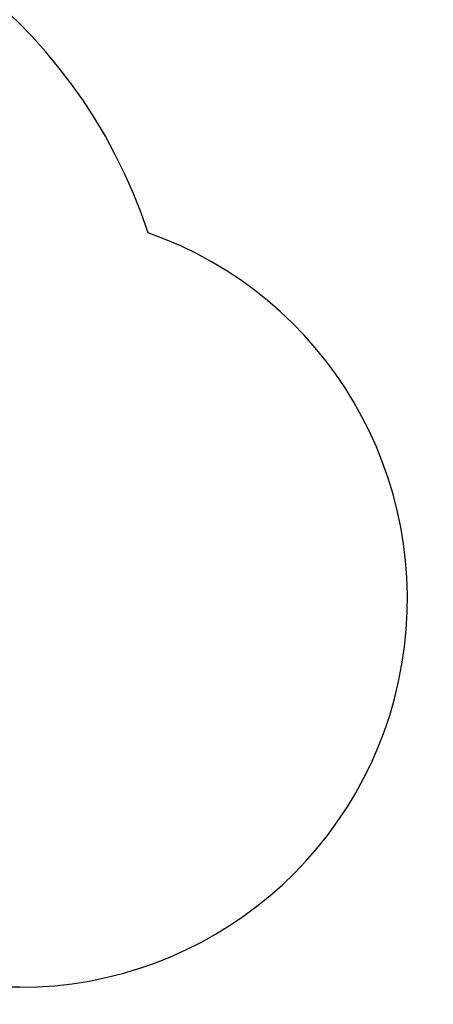
# Model space of a CAD drawing. Units: millimetres. Extents: x 10188 to 19504, y 5870 to 16094.
# Drawn here: x 17902 to 19502, y 9748 to 13553 of the extents above; entities that cross this region are included whole.
import ezdxf

# ---------------------------------------------------------------- set-up
doc = ezdxf.new("R2010")
doc.units = ezdxf.units.MM
doc.header["$PDSIZE"] = -1
doc.layers.get('0').update_dxf_attribs({"color": 1})
doc.layers.add('SAFETY_AREA', color=3, linetype='Continuous')
doc.layers.add('TIPTAP_DIM', color=9, linetype='Continuous')
doc.styles.get("Standard").update_dxf_attribs({"font": 'arial.ttf'})
doc.dimstyles.new('0000000028386F98', dxfattribs={"dimscale": 100, "dimtxt": 1, "dimasz": 1, "dimexe": 1, "dimexo": 1, "dimgap": 1, "dimtad": 1, "dimdec": 0, "dimtxsty": 'Standard', "dimblk": 'OBLIQUE', "dimcen": 2.5, "dimdle": 1, "dimadec": 0, "dimazin": 0, "dimtfac": 1, "dimtdec": 0, "dimtmove": 0, "dimatfit": 3, "dimldrblk": 'OBLIQUE', "dimfxl": 0, "dimarcsym": 0})

# ---------------------------------------------------------------- blocks, each defined once
blk = doc.blocks.new('NW102 W_top')
at = {"layer": 'SAFETY_AREA', "linetype": 'Continuous'}
blk.add_line((3514.3, -1659.8), (2874.6, -1659.8), dxfattribs=at)
for centre, radius, start, end in [((2063.6, 614.8), 2050, 18.2144, 90), ((3514.3, -159.8), 1500, 270, 70.6672)]:
    blk.add_arc(centre, radius, start, end, dxfattribs=at)
blk = doc.blocks.new('_Oblique')
at = {"color": 0, "linetype": 'ByBlock', "lineweight": -2}
blk.add_line((-0.5, -0.5), (0.5, 0.5), dxfattribs=at)
blk = doc.blocks.new('*D11')
at = {"layer": 'Defpoints', "color": 0}
for p in [(10865.5, 13490.7), (19402.2, 11314), (19402.2, 5969.8)]:
    blk.add_point(p, dxfattribs=at)
at = {"layer": 'TIPTAP_DIM', "color": 0, "linetype": 'ByBlock', "lineweight": -2}
for p, q in [((10865.5, 6069.8), (10865.5, 5869.8)), ((19402.2, 6069.8), (19402.2, 5869.8)), ((10765.5, 5969.8), (19502.2, 5969.8))]:
    blk.add_line(p, q, dxfattribs=at)
at = {"layer": 'TIPTAP_DIM', "color": 0, "lineweight": -2, "xscale": 100, "yscale": 100, "zscale": 100, "rotation": 180}
blk.add_blockref('_Oblique', (10865.5, 5969.8), dxfattribs=at)
at = {"layer": 'TIPTAP_DIM', "color": 0, "lineweight": -2, "xscale": 100, "yscale": 100, "zscale": 100}
blk.add_blockref('_Oblique', (19402.2, 5969.8), dxfattribs=at)
at = {"layer": 'TIPTAP_DIM', "color": 0, "insert": (15133.9, 6120.9), "char_height": 100, "attachment_point": 5}
blk.add_mtext('8537', dxfattribs=at)

msp = doc.modelspace()

# ---------------------------------------------------------------- block references
at = {"layer": 'TIPTAP_DIM'}
msp.add_blockref('NW102 W_top', (14387.9, 11473.8), dxfattribs=at)

# ---------------------------------------------------------------- dimensions: what is measured, and where the dimension line sits
dim = msp.add_linear_dim(base=(19402.2, 5969.8), p1=(10865.5, 13490.7), p2=(19402.2, 11314), dimstyle='0000000028386F98', dxfattribs=at)
dim.commit()
dim.dimension.update_dxf_attribs({"geometry": '*D11', "text_midpoint": (15133.9, 6120.9)})

doc.saveas('drawing.dxf')
